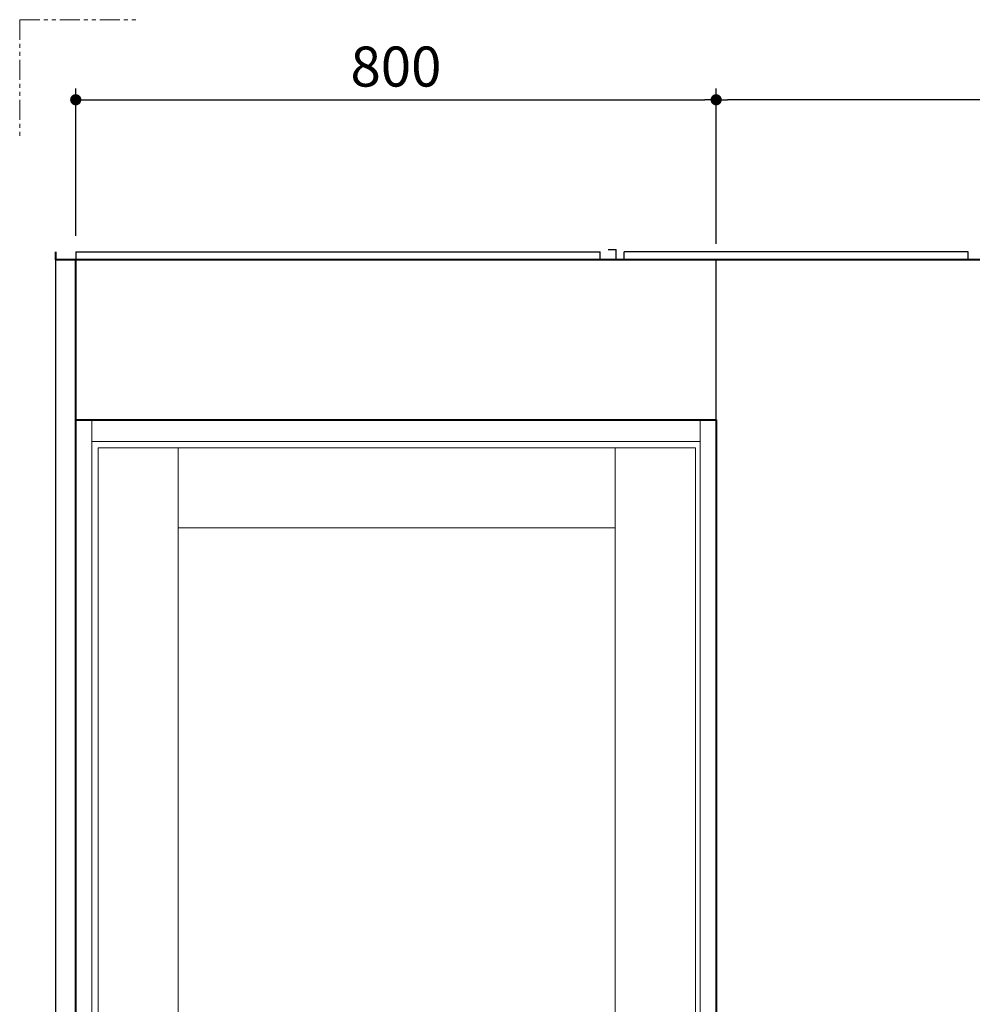
# Model space of a CAD drawing. Units: millimetres. Extents: x 94729 to 120169, y 121861 to 140900.
# Drawn here: x 117766 to 118956, y 135620 to 136850 of the extents above; entities that cross this region are included whole.
import ezdxf

# ---------------------------------------------------------------- set-up
doc = ezdxf.new("R2010")
doc.units = ezdxf.units.MM
doc.header["$LTSCALE"] = 40
doc.header["$MEASUREMENT"] = 0
doc.linetypes.add('PHANTOM2', pattern=[1.25, 0.625, -0.125, 0.125, -0.125, 0.125, -0.125])
doc.layers.get('DEFPOINTS').update_dxf_attribs({"color": 255})
doc.layers.add('DIM', color=1, linetype='Continuous')
doc.styles.get("Standard").update_dxf_attribs({"font": 'SIMPLEX.shx', "bigfont": 'EXTFONT.shx'})
doc.styles.add('STYLE1', font='romans.shx', dxfattribs={"width": 0.7, "bigfont": 'extfont.shx'})
doc.dimstyles.new('ISO-20', dxfattribs={"dimscale": 20, "dimtxt": 2.5, "dimasz": 0.7, "dimexe": 0.7, "dimexo": 1, "dimgap": 0.5, "dimtad": 1, "dimdec": 0, "dimdsep": 46, "dimtxsty": 'STYLE1', "dimblk": 'DOT', "dimcen": 2.5, "dimclrt": 7, "dimadec": 0, "dimazin": 0, "dimtfac": 1, "dimtdec": 0, "dimtix": 1, "dimtmove": 2, "dimatfit": 3, "dimfxl": 1, "dimarcsym": 0})

# ---------------------------------------------------------------- blocks, each defined once
blk = doc.blocks.new('_Dot')
at = {"color": 0, "linetype": 'ByBlock', "lineweight": -2}
blk.add_line((-0.5, 0), (-1, 0), dxfattribs=at)
at = {"color": 0, "linetype": 'ByBlock', "const_width": 0.5}
blk.add_lwpolyline([(-0.25, 0, 1), (0.25, 0, 1)], format="xyb", close=True, dxfattribs=at)
blk = doc.blocks.new('*D160')
at = {"layer": 'DEFPOINTS', "color": 0, "lineweight": 18}
for p in [(118635.8, 136750.3), (117835.8, 136560.3), (118635.8, 136570.3)]:
    blk.add_point(p, dxfattribs=at)
at = {"layer": 'DIM', "color": 0, "lineweight": -2}
for p, q in [((117835.8, 136580.3), (117835.8, 136764.3)), ((118635.8, 136590.3), (118635.8, 136764.3)), ((117849.8, 136750.3), (118621.8, 136750.3))]:
    blk.add_line(p, q, dxfattribs=at)
at = {"layer": 'DIM', "color": 0, "lineweight": -2, "xscale": 14, "yscale": 14, "zscale": 14, "rotation": 180}
blk.add_blockref('_Dot', (117835.8, 136750.3), dxfattribs=at)
at = {"layer": 'DIM', "color": 0, "lineweight": -2, "xscale": 14, "yscale": 14, "zscale": 14}
blk.add_blockref('_Dot', (118635.8, 136750.3), dxfattribs=at)
at = {"layer": 'DIM', "color": 7, "lineweight": 18, "insert": (118235.8, 136785.3), "char_height": 50, "attachment_point": 5}
blk.add_mtext('800', dxfattribs=at)
blk = doc.blocks.new('A$C4C902C63')
at = {"color": 6, "lineweight": 40}
for p, q in [((0, 0), (0, 2000)), ((0, 0), (0, 2000)), ((0, 2000), (800, 2000)), ((800, 2000), (800, 0))]:
    blk.add_line(p, q, dxfattribs=at)
at = {"color": 7, "lineweight": 18}
for p, q in [((20, 0), (20, 2000)), ((780, 2000), (780, 0)), ((780, 2000), (780, 0)), ((20, 1973), (780, 1973)), ((28, 45), (28, 1965)), ((28, 1965), (774, 1965)), ((128, 45), (128, 1965)), ((674, 1965), (674, 912)), ((774, 1965), (774, 45)), ((128, 1865), (674, 1865))]:
    blk.add_line(p, q, dxfattribs=at)
blk = doc.blocks.new('*D196')
at = {"layer": 'DEFPOINTS', "color": 0, "lineweight": 18}
for p in [(118635.8, 136750.3), (119635.8, 136560.3), (118635.8, 136550.3)]:
    blk.add_point(p, dxfattribs=at)
at = {"layer": 'DIM', "color": 0, "lineweight": -2}
for p, q in [((118635.8, 136570.3), (118635.8, 136764.3)), ((119635.8, 136580.3), (119635.8, 136764.3)), ((119621.8, 136750.3), (118649.8, 136750.3))]:
    blk.add_line(p, q, dxfattribs=at)
at = {"layer": 'DIM', "color": 0, "lineweight": -2, "xscale": 14, "yscale": 14, "zscale": 14, "rotation": 180}
blk.add_blockref('_Dot', (118635.8, 136750.3), dxfattribs=at)
at = {"layer": 'DIM', "color": 0, "lineweight": -2, "xscale": 14, "yscale": 14, "zscale": 14}
blk.add_blockref('_Dot', (119635.8, 136750.3), dxfattribs=at)
at = {"layer": 'DIM', "color": 7, "lineweight": 18, "insert": (119135.8, 136785.3), "char_height": 50, "attachment_point": 5}
blk.add_mtext('1000', dxfattribs=at)

msp = doc.modelspace()

# ---------------------------------------------------------------- linework, layer by layer
at = {"color": 1, "linetype": 'PHANTOM2', "lineweight": 18}
for q in [(117765.8, 136700.3), (117915.8, 136850.3)]:
    msp.add_line((117765.8, 136850.3), q, dxfattribs=at)
at = {"color": 5, "lineweight": 40}
for p, q in [((117810.8, 136550.3), (117810.8, 136560.3)), ((119660.8, 136550.3), (117810.8, 136550.3)), ((117835.8, 134350.3), (117835.8, 136550.3))]:
    msp.add_line(p, q, dxfattribs=at)
at = {"color": 3}
for p, q in [((117835.8, 136560.3), (117835.8, 136550.3)), ((117835.8, 136560.3), (118490.8, 136560.3)), ((118490.8, 136550.3), (118490.8, 136560.3)), ((118500.8, 136563.3), (118510.8, 136563.3)), ((118510.8, 136550.3), (118510.8, 136563.3)), ((118520.8, 136550.3), (118520.8, 136560.3)), ((118950.8, 136560.3), (118520.8, 136560.3)), ((118950.8, 136550.3), (118950.8, 136560.3)), ((117810.8, 134350.3), (117810.8, 136550.3)), ((118635.8, 134350.3), (118635.8, 136550.3))]:
    msp.add_line(p, q, dxfattribs=at)

# ---------------------------------------------------------------- block references
at = {"lineweight": 18}
msp.add_blockref('A$C4C902C63', (117835.8, 134350.3), dxfattribs=at)

# ---------------------------------------------------------------- dimensions: what is measured, and where the dimension line sits
at = {"layer": 'DIM', "lineweight": 18}
for p1, p2, picture, middle in [((117835.8, 136560.3), (118635.8, 136570.3), '*D160', (118235.8, 136785.3)), ((119635.8, 136560.3), (118635.8, 136550.3), '*D196', (119135.8, 136785.3))]:
    dim = msp.add_linear_dim(base=(118635.8, 136750.3), p1=p1, p2=p2, dimstyle='ISO-20', dxfattribs=at)
    dim.commit()
    dim.dimension.update_dxf_attribs({"geometry": picture, "text_midpoint": middle})

doc.saveas('drawing.dxf')
